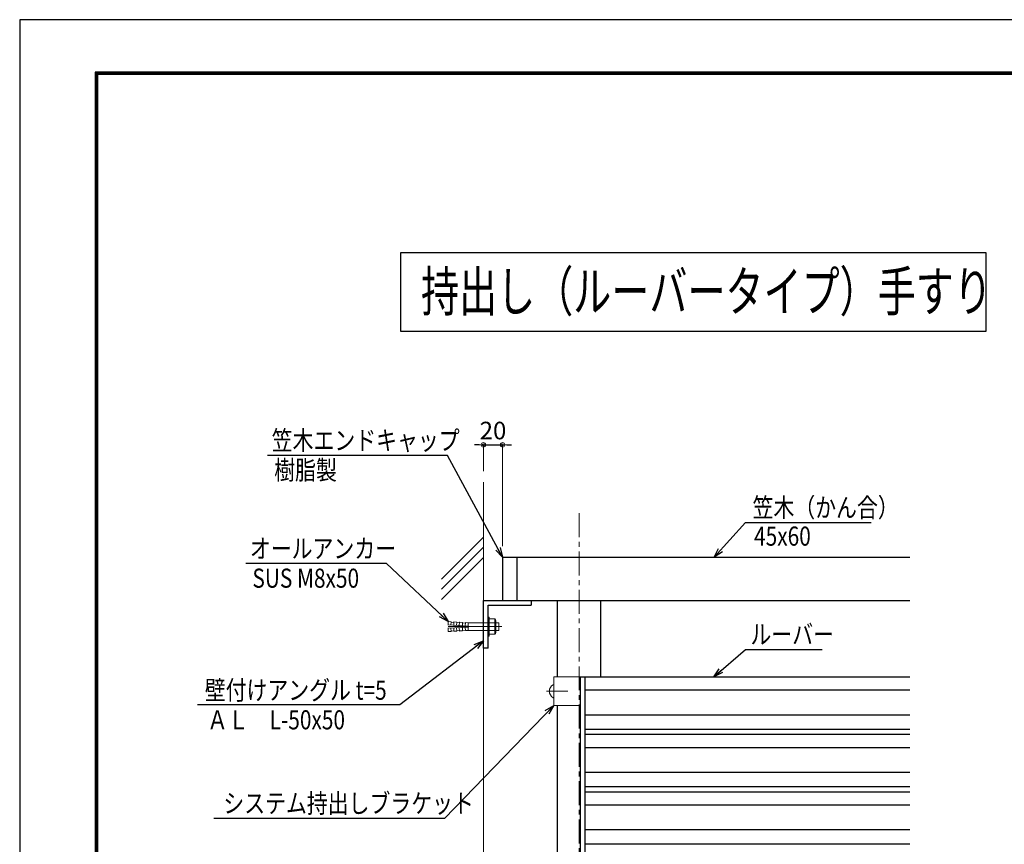
# Model space of a CAD drawing. Extents: x -1540 to 1824, y -764 to 1612.
# Drawn here: x -1540 to -511, y 750 to 1612 of the extents above; entities that cross this region are included whole.
import ezdxf

# ---------------------------------------------------------------- set-up
doc = ezdxf.new("R2010")
doc.units = 0
doc.header["$LTSCALE"] = 10
doc.header["$MEASUREMENT"] = 0
doc.header["$PDSIZE"] = 5
doc.linetypes.add('CENTER', pattern=[2, 1.25, -0.25, 0.25, -0.25])
doc.linetypes.add('CENTER2', pattern=[2.3, 2, -0.1, 0.1, -0.1])
doc.layers.get('0').update_dxf_attribs({"linetype": 'CONTINUOUS'})
doc.layers.get('DEFPOINTS').update_dxf_attribs({"linetype": 'CONTINUOUS'})
for name, color, linetype, lineweight in [('1寸法', 3, 'CONTINUOUS', 13), ('2躯体線', 4, 'CONTINUOUS', 9), ('3中心線', 2, 'CENTER', 9), ('41ｱﾙﾐ', 6, 'CONTINUOUS', 13), ('6ﾊｯﾁﾝｸﾞ', 4, 'CONTINUOUS', 9)]:
    doc.layers.add(name, color=color, linetype=linetype, lineweight=lineweight)
for name, color, linetype in [('42ｱﾙﾐ部品', 6, 'CONTINUOUS'), ('4アルミ', 6, 'CONTINUOUS'), ('WAKU', 7, 'CONTINUOUS')]:
    doc.layers.add(name, color=color, linetype=linetype)
doc.styles.add('STAN1', font='simplex.shx', dxfattribs={"width": 0.8, "bigfont": 'bigfont.shx'})
doc.styles.add('STAN2', font='simplex.shx', dxfattribs={"width": 0.8, "bigfont": 'bigfont.shx'})
doc.styles.add('図面名', font='txt')
doc.dimstyles.new('S1-5', dxfattribs={"dimscale": 2.3, "dimtxt": 8, "dimasz": 2, "dimexe": 0, "dimexo": 5, "dimgap": 2.5, "dimtad": 1, "dimzin": 12, "dimdsep": 46, "dimtxsty": 'STAN2', "dimblk": 'ORIGIN2', "dimcen": 0, "dimclrt": 7, "dimadec": 0, "dimazin": 0, "dimtfac": 1, "dimtix": 1, "dimtmove": 2, "dimatfit": 3, "dimldrblk": 'OPEN30', "dimfxl": 1, "dimtvp": 1, "dimtolj": 1, "dimtzin": 12, "dimlwe": 15, "dimarcsym": 0})

# ---------------------------------------------------------------- blocks, each defined once
blk = doc.blocks.new('_ORIGIN2')
at = {"color": 0, "linetype": 'ByBlock'}
blk.add_line((-0.5, 0), (-1, 0), dxfattribs=at)
for radius in [0.5, 0.25]:
    blk.add_circle((0, 0), radius, dxfattribs=at)
blk = doc.blocks.new('*D44')
at = {"layer": '1寸法', "color": 0, "lineweight": -2, "ltscale": 2}
for p, q in [((-1060, 1167.6), (-1064.6, 1167.6)), ((-1055.4, 1167.6), (-1035.4, 1167.6)), ((-1030.8, 1167.6), (-1026.2, 1167.6))]:
    blk.add_line(p, q, dxfattribs=at)
at = {"layer": '1寸法', "color": 0, "lineweight": 15, "ltscale": 2}
for p, q in [((-1055.4, 1140), (-1055.4, 1167.6)), ((-1035.4, 1061.5), (-1035.4, 1167.6))]:
    blk.add_line(p, q, dxfattribs=at)
at = {"layer": 'DEFPOINTS', "color": 0, "ltscale": 2}
for p in [(-1035.4, 1167.6), (-1055.4, 1128.5), (-1035.4, 1050)]:
    blk.add_point(p, dxfattribs=at)
at = {"layer": '1寸法', "color": 0, "lineweight": -2, "ltscale": 2, "xscale": 4.599999999999996, "yscale": 4.599999999999996, "zscale": 4.599999999999996}
blk.add_blockref('_ORIGIN2', (-1055.4, 1167.6), dxfattribs=at)
at = {"layer": '1寸法', "color": 0, "lineweight": -2, "ltscale": 2, "xscale": 4.599999999999996, "yscale": 4.599999999999996, "zscale": 4.599999999999996, "rotation": 180}
blk.add_blockref('_ORIGIN2', (-1035.4, 1167.6), dxfattribs=at)
at = {"layer": '1寸法', "color": 7, "ltscale": 2, "insert": (-1045.4, 1182.5), "char_height": 18.4, "attachment_point": 5, "style": 'STAN2'}
blk.add_mtext('\\A1;20', dxfattribs=at)
blk = doc.blocks.new('_Open30')
at = {"color": 0, "linetype": 'ByBlock', "lineweight": -2}
for p, q in [((-1, 0.27), (0, 0)), ((0, 0), (-1, -0.27)), ((0, 0), (-1, 0))]:
    blk.add_line(p, q, dxfattribs=at)

msp = doc.modelspace()

# ---------------------------------------------------------------- linework, layer by layer
at = {"ltscale": 2}
for p, q in [((-1035.438, 1050.048), (-609.645, 1050.048)), ((-1035.438, 1050.048), (-1035.438, 1005.048)), ((-1020.438, 1050.048), (-1020.438, 1005.048)), ((-1035.438, 1005.048), (-609.645, 1005.048)), ((-977.938, 925.048), (-977.938, 1005.048)), ((-932.938, 1005.048), (-932.938, 925.048)), ((-977.938, 60.048), (-977.938, 895.048))]:
    msp.add_line(p, q, dxfattribs=at)
msp.add_lwpolyline([(-530.029, 1286.212), (-1141.735, 1286.212), (-1141.735, 1368.538), (-530.029, 1368.538)], close=True, dxfattribs=at)
at = {"layer": '2躯体線', "ltscale": 2}
for p, q in [((-1055.438, 1128.548), (-1055.438, -174.952)), ((-1055.438, 1071.104), (-1099.268, 1027.274)), ((-1055.438, 1060.496), (-1099.268, 1016.666)), ((-1055.438, 1049.887), (-1099.268, 1006.057))]:
    msp.add_line(p, q, dxfattribs=at)
at = {"layer": '2躯体線', "ltscale": 30}
for p, q in [((-982.438, 916.798), (-981.938, 916.798)), ((-981.938, 916.798), (-981.938, 903.298)), ((-967.205, 910.048), (-989.462, 910.048)), ((-982.438, 903.298), (-981.938, 903.298))]:
    msp.add_line(p, q, dxfattribs=at)
msp.add_arc((-978.743, 910.048), 7.695, 118.698664, 241.301336, dxfattribs=at)
at = {"layer": '3中心線', "ltscale": 2}
msp.add_line((-955.438, 1096.028), (-955.438, -174.952), dxfattribs=at)
at = {"layer": '3中心線', "lineweight": 9, "ltscale": 2}
msp.add_line((-1036.055, 977.548), (-1092.451, 977.548), dxfattribs=at)
at = {"layer": '3中心線', "linetype": 'CENTER2', "lineweight": 9, "ltscale": 2}
msp.add_line((-1036.055, 977.548), (-1082.853, 977.548), dxfattribs=at)
at = {"layer": '41ｱﾙﾐ', "lineweight": 9, "ltscale": 2}
for p, q in [((-1070.998, 978.048), (-1092.453, 979.295)), ((-1092.451, 979.336), (-1092.251, 982.789)), ((-1089.239, 982.615), (-1092.251, 982.789)), ((-1089.239, 982.615), (-1089.44, 979.135)), ((-1086.273, 981.943), (-1089.268, 982.116)), ((-1086.244, 982.442), (-1086.445, 978.962)), ((-1083.249, 982.27), (-1086.244, 982.442)), ((-1083.249, 982.27), (-1083.45, 978.789)), ((-1080.617, 981.617), (-1083.278, 981.771)), ((-1080.617, 981.617), (-1083.193, 981.766)), ((-1080.588, 982.116), (-1080.789, 978.634)), ((-1077.593, 981.943), (-1080.588, 982.116)), ((-1077.259, 981.924), (-1080.254, 982.097)), ((-1077.259, 981.924), (-1077.46, 978.444)), ((-1074.627, 981.271), (-1077.288, 981.425)), ((-1074.293, 981.252), (-1077.288, 981.425)), ((-1074.264, 981.751), (-1074.465, 978.271)), ((-1071.269, 981.579), (-1074.264, 981.751)), ((-1071.471, 978.084), (-1071.269, 981.579)), ((-1050.438, 981.529), (-1071.269, 981.579)), ((-1070.998, 977.048), (-1070.998, 978.048)), ((-1050.438, 987.548), (-1050.438, 967.548)), ((-1049.453, 987.548), (-1050.438, 987.548)), ((-1049.453, 987.548), (-1049.453, 967.548)), ((-1043.453, 985.548), (-1049.453, 985.548)), ((-1043.453, 981.548), (-1049.453, 981.548)), ((-1043.453, 985.548), (-1043.453, 969.548)), ((-1042.453, 983.548), (-1042.453, 971.548)), ((-1039.255, 981.548), (-1042.453, 981.548)), ((-1039.255, 981.548), (-1039.255, 973.548)), ((-1070.998, 977.048), (-1092.453, 975.802)), ((-1092.451, 975.76), (-1092.251, 972.308)), ((-1089.239, 972.482), (-1092.251, 972.308)), ((-1089.239, 972.482), (-1089.44, 975.962)), ((-1086.273, 973.154), (-1089.268, 972.981)), ((-1086.244, 972.654), (-1086.445, 976.135)), ((-1083.249, 972.827), (-1086.244, 972.654)), ((-1083.249, 972.827), (-1083.45, 976.307)), ((-1080.617, 973.48), (-1083.278, 973.326)), ((-1080.617, 973.48), (-1083.193, 973.331)), ((-1080.588, 972.981), (-1080.789, 976.463)), ((-1077.593, 973.153), (-1080.588, 972.981)), ((-1077.259, 973.173), (-1080.254, 973)), ((-1077.259, 973.173), (-1077.46, 976.653)), ((-1074.293, 973.845), (-1077.288, 973.672)), ((-1074.627, 973.825), (-1077.288, 973.672)), ((-1074.264, 973.345), (-1074.465, 976.826)), ((-1071.269, 973.518), (-1074.264, 973.345)), ((-1050.438, 973.548), (-1071.5, 973.548)), ((-1071.471, 977.012), (-1071.269, 973.518)), ((-1043.453, 973.548), (-1049.453, 973.548)), ((-1043.453, 969.548), (-1049.453, 969.548)), ((-1039.255, 973.548), (-1042.453, 973.548)), ((-1049.453, 967.548), (-1050.438, 967.548))]:
    msp.add_line(p, q, dxfattribs=at)
for centre, radius, start, end in [((-1044.953, 983.548), 2.5, 306.869898, 53.130102), ((-1050.953, 977.548), 8.5, 331.927513, 28.072487), ((-1044.953, 971.548), 2.5, 306.869898, 53.130102)]:
    msp.add_arc(centre, radius, start, end, dxfattribs=at)
at = {"layer": '42ｱﾙﾐ部品', "ltscale": 2}
for p, q in [((-1055.438, 1005.048), (-1005.438, 1005.048)), ((-1055.438, 955.048), (-1055.438, 1005.048)), ((-1050.438, 955.048), (-1050.438, 1000.048)), ((-1050.438, 1000.048), (-1005.438, 1000.048)), ((-1005.438, 1005.048), (-1005.438, 1000.048)), ((-1050.438, 955.048), (-1055.438, 955.048))]:
    msp.add_line(p, q, dxfattribs=at)
at = {"layer": '4アルミ', "ltscale": 2}
for p, q in [((-954.438, 925.048), (-609.645, 925.048)), ((-954.438, 925.048), (-954.438, 30.048)), ((-949.438, 925.048), (-949.438, 30.048)), ((-609.645, 911.048), (-949.438, 911.048)), ((-609.645, 885.149), (-949.438, 885.149)), ((-609.645, 870.048), (-949.438, 870.048)), ((-949.438, 865.048), (-609.645, 865.048)), ((-609.645, 851.048), (-949.438, 851.048)), ((-609.645, 825.149), (-949.438, 825.149)), ((-609.645, 810.048), (-949.438, 810.048)), ((-949.438, 805.048), (-609.645, 805.048)), ((-609.645, 791.048), (-949.438, 791.048)), ((-609.645, 765.149), (-949.438, 765.149)), ((-609.645, 750.048), (-949.438, 750.048))]:
    msp.add_line(p, q, dxfattribs=at)
at = {"layer": '6ﾊｯﾁﾝｸﾞ', "ltscale": 2}
for p, q in [((-954.438, 925.048), (-981.938, 925.048)), ((-981.938, 925.048), (-981.938, 895.048)), ((-954.438, 895.048), (-981.938, 895.048))]:
    msp.add_line(p, q, dxfattribs=at)
at = {"layer": 'DEFPOINTS', "color": 5, "linetype": 'Continuous', "ltscale": 2}
for p, q in [((-1540.261, 1611.942), (-1540.261, -764.058)), ((1823.739, 1611.942), (-1540.261, 1611.942))]:
    msp.add_line(p, q, dxfattribs=at)
at = {"layer": 'WAKU', "ltscale": 2}
for p, q in [((-1461.461, 1557.142), (-1461.461, -705.258)), ((1740.939, 1557.142), (-1461.461, 1557.142)), ((-1460.861, 1556.542), (-1460.861, -704.658)), ((1740.339, 1556.542), (-1460.861, 1556.542)), ((-1460.261, 1555.942), (-1460.261, -704.058)), ((1739.739, 1555.942), (-1460.261, 1555.942)), ((-1459.661, 1555.342), (-1459.661, -703.458)), ((1739.139, 1555.342), (-1459.661, 1555.342)), ((-1459.061, 1554.742), (-1459.061, -702.858)), ((1738.539, 1554.742), (-1459.061, 1554.742))]:
    msp.add_line(p, q, dxfattribs=at)

# ---------------------------------------------------------------- texts
at = {"ltscale": 2}
for s, height, style, width, p in [('持出し（ルーバータイプ）手すり', 41.66667, '図面名', 0.7, (-1120.672, 1307.162)), ('笠木エンドキャップ', 20, 'STAN1', 0.8, (-1276.744, 1162.194)), ('樹脂製', 20, 'STAN1', 0.8, (-1274.14, 1131.21)), ('笠木（かん合）', 20, 'STAN1', 0.8, (-774.011, 1092.079)), ('45x60', 20, 'STAN1', 0.8, (-772.456, 1062.146)), ('オールアンカー', 20, 'STAN1', 0.8, (-1299.568, 1049.2)), ('SUS M8x50', 20, 'STAN1', 0.8, (-1296.965, 1018.216)), ('ルーバー', 20, 'STAN1', 0.8, (-776.221, 959.426)), ('壁付けアングル t=5', 20, 'STAN1', 0.8, (-1346.731, 901.159)), ('ＡＬ\u3000L-50x50', 20, 'STAN1', 0.8, (-1344.355, 870.174)), ('システム持出しブラケット', 20, 'STAN1', 0.8, (-1327.355, 782.885))]:
    msp.add_text(s, height=height, dxfattribs=dict(at, style=style, width=width)).set_placement(p)

# ---------------------------------------------------------------- dimensions: what is measured, and where the dimension line sits
at = {"layer": '1寸法', "ltscale": 2}
dim = msp.add_linear_dim(base=(-1035.438, 1167.555), p1=(-1055.438, 1128.548), p2=(-1035.438, 1050.048), dimstyle='S1-5', dxfattribs=at)
dim.commit()
dim.dimension.update_dxf_attribs({"geometry": '*D44', "text_midpoint": (-1045.438, 1182.505)})

# ---------------------------------------------------------------- leaders
at = {"ltscale": 2}
for points in [[(-1035.438, 1050.048), (-1093.128, 1156.492), (-1281.027, 1156.492)], [(-814.18, 1050.048), (-781.274, 1086.376), (-649.93, 1086.376)], [(-1092.251, 982.789), (-1156.681, 1043.497), (-1303.852, 1043.497)], [(-1055.438, 962.81), (-1142.976, 895.989), (-1354.294, 895.989)], [(-814.624, 925.048), (-781.274, 953.723), (-701.137, 953.723)], [(-981.938, 895.048), (-1096.162, 777.182), (-1337.33, 777.182)]]:
    msp.add_leader(points, dimstyle='S1-5', override={"dimscale": 5, "dimgap": 1, "dimtad": 0}, dxfattribs=at)

doc.saveas('drawing.dxf')
